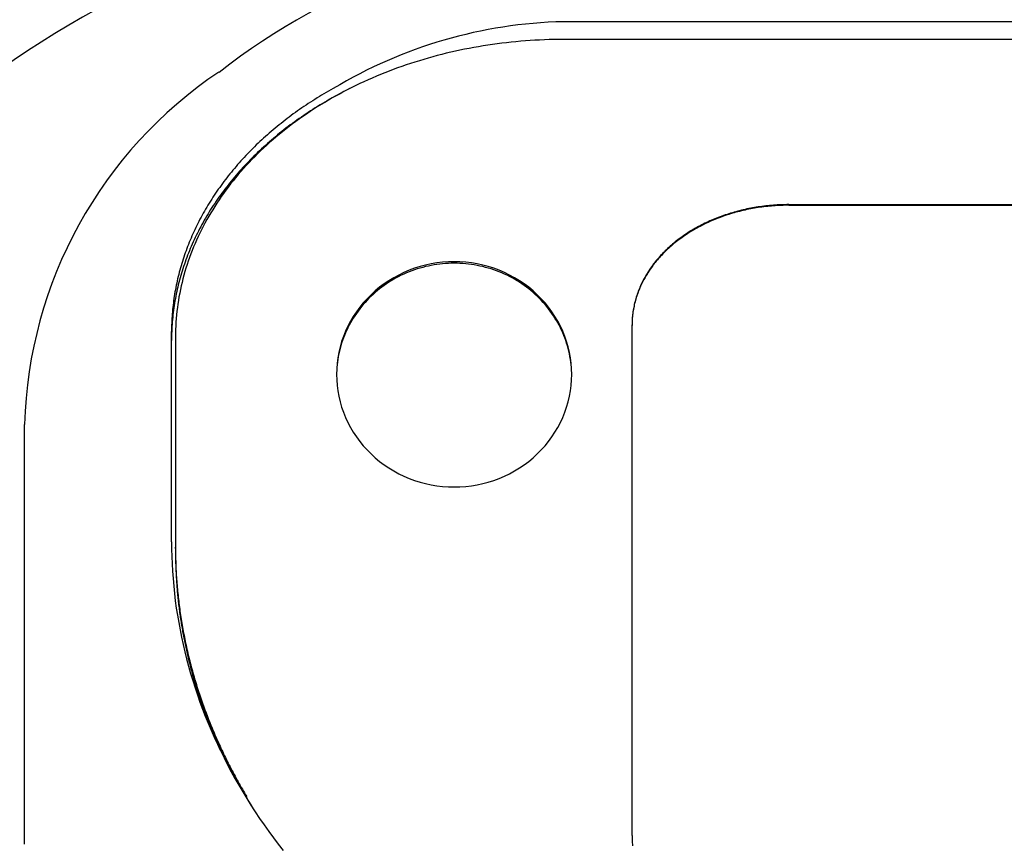
# Model space of a CAD drawing. Extents: x 0 to 1260, y 0 to 891.
# Drawn here: x 922 to 973, y 284 to 326 of the extents above; entities that cross this region are included whole.
import ezdxf

# ---------------------------------------------------------------- set-up
doc = ezdxf.new("R2010")
doc.units = 0
doc.header["$LTSCALE"] = 25.4
doc.layers.add('1', color=7, linetype='CONTINUOUS')

msp = doc.modelspace()

# ---------------------------------------------------------------- linework, layer by layer
at = {"layer": '1', "linetype": 'CONTINUOUS'}
for p, q in [((1095.16, 326.072), (950.16, 326.072)), ((1095.16, 325.165), (950.16, 325.165)), ((961.66, 316.739), (1071.16, 316.739)), ((961.66, 316.707), (1071.16, 316.707)), ((953.66, 284.565), (953.66, 310.61)), ((930.16, 299.54), (930.16, 310.264)), ((930.36, 309.997), (930.36, 299.273)), ((922.66, 297.858), (922.66, 305.518)), ((930.36, 299.193), (930.36, 299.273)), ((922.66, 284.109), (922.66, 297.858))]:
    msp.add_line(p, q, dxfattribs=at)
for points in [[(950.16, 325.165, 0), (949.917, 325.164, 0), (949.674, 325.161, 0), (949.431, 325.155, 0), (949.189, 325.147, 0), (948.946, 325.137, 0), (948.704, 325.124, 0), (948.461, 325.109, 0), (948.219, 325.092, 0), (947.978, 325.073, 0), (947.736, 325.051, 0), (947.496, 325.027, 0), (947.255, 325.001, 0), (947.015, 324.973, 0), (946.775, 324.942, 0), (946.536, 324.909, 0), (946.297, 324.874, 0), (946.059, 324.836, 0), (945.822, 324.797, 0), (945.585, 324.755, 0), (945.349, 324.711, 0), (945.114, 324.664, 0), (944.879, 324.616, 0), (944.646, 324.565, 0), (944.413, 324.512, 0), (944.18, 324.457, 0), (943.949, 324.4, 0), (943.719, 324.34, 0), (943.49, 324.279, 0), (943.262, 324.215, 0), (943.034, 324.149, 0), (942.808, 324.081, 0), (942.583, 324.011, 0), (942.359, 323.938, 0), (942.136, 323.864, 0), (941.915, 323.787, 0), (941.695, 323.709, 0), (941.476, 323.628, 0), (941.258, 323.546, 0), (941.042, 323.461, 0), (940.827, 323.374, 0), (940.613, 323.285, 0), (940.401, 323.195, 0), (940.19, 323.102, 0), (939.981, 323.007, 0), (939.773, 322.911, 0), (939.567, 322.812, 0), (939.363, 322.711, 0), (939.16, 322.609, 0), (938.959, 322.505, 0), (938.759, 322.398, 0), (938.561, 322.29, 0), (938.365, 322.18, 0), (938.171, 322.068, 0), (937.979, 321.955, 0), (937.788, 321.839, 0), (937.599, 321.722, 0), (937.412, 321.603, 0), (937.227, 321.483, 0), (937.044, 321.36, 0), (936.863, 321.236, 0), (936.684, 321.11, 0), (936.507, 320.983, 0), (936.332, 320.853, 0), (936.159, 320.723, 0), (935.989, 320.59, 0), (935.82, 320.456, 0), (935.654, 320.321, 0), (935.489, 320.183, 0), (935.327, 320.045, 0), (935.167, 319.905, 0), (935.01, 319.763, 0), (934.855, 319.62, 0), (934.702, 319.475, 0), (934.551, 319.329, 0), (934.403, 319.182, 0), (934.257, 319.033, 0), (934.113, 318.883, 0), (933.972, 318.731, 0), (933.833, 318.578, 0), (933.697, 318.424, 0), (933.563, 318.269, 0), (933.432, 318.112, 0), (933.303, 317.954, 0), (933.177, 317.795, 0), (933.054, 317.635, 0), (932.932, 317.474, 0), (932.814, 317.311, 0), (932.698, 317.147, 0), (932.585, 316.983, 0), (932.474, 316.817, 0), (932.366, 316.65, 0), (932.261, 316.482, 0), (932.159, 316.314, 0), (932.059, 316.144, 0), (931.962, 315.973, 0), (931.867, 315.802, 0), (931.776, 315.629, 0), (931.687, 315.456, 0), (931.601, 315.282, 0), (931.518, 315.107, 0), (931.437, 314.932, 0), (931.36, 314.755, 0), (931.285, 314.578, 0), (931.213, 314.4, 0), (931.144, 314.222, 0), (931.077, 314.043, 0), (931.014, 313.863, 0), (930.954, 313.683, 0), (930.896, 313.502, 0), (930.841, 313.321, 0), (930.79, 313.139, 0), (930.741, 312.957, 0), (930.695, 312.774, 0), (930.652, 312.591, 0), (930.612, 312.407, 0), (930.575, 312.223, 0), (930.54, 312.039, 0), (930.509, 311.854, 0), (930.481, 311.669, 0), (930.456, 311.484, 0), (930.433, 311.299, 0), (930.414, 311.113, 0), (930.397, 310.928, 0), (930.384, 310.742, 0), (930.374, 310.556, 0), (930.366, 310.37, 0), (930.362, 310.184, 0), (930.36, 309.997, 0)], [(938.409, 322.661, 0), (938.29, 322.595, 0), (938.172, 322.527, 0), (938.054, 322.46, 0), (937.937, 322.391, 0), (937.821, 322.322, 0), (937.705, 322.252, 0), (937.59, 322.181, 0), (937.476, 322.11, 0), (937.363, 322.038, 0), (937.25, 321.965, 0), (937.138, 321.892, 0), (937.026, 321.818, 0), (936.915, 321.744, 0), (936.805, 321.669, 0), (936.696, 321.593, 0), (936.588, 321.517, 0), (936.48, 321.44, 0), (936.373, 321.363, 0), (936.266, 321.285, 0), (936.161, 321.206, 0), (936.056, 321.127, 0), (935.952, 321.047, 0), (935.849, 320.966, 0), (935.746, 320.885, 0), (935.644, 320.804, 0), (935.543, 320.721, 0), (935.443, 320.639, 0), (935.344, 320.555, 0), (935.245, 320.472, 0), (935.148, 320.387, 0), (935.051, 320.302, 0), (934.955, 320.217, 0), (934.859, 320.131, 0), (934.765, 320.044, 0), (934.671, 319.957, 0), (934.579, 319.869, 0), (934.487, 319.781, 0), (934.396, 319.692, 0), (934.305, 319.603, 0), (934.216, 319.513, 0), (934.127, 319.423, 0), (934.04, 319.333, 0), (933.953, 319.241, 0), (933.867, 319.15, 0), (933.782, 319.057, 0), (933.698, 318.965, 0), (933.615, 318.872, 0), (933.533, 318.778, 0), (933.451, 318.684, 0), (933.371, 318.59, 0), (933.291, 318.495, 0), (933.212, 318.399, 0), (933.135, 318.303, 0), (933.058, 318.207, 0), (932.982, 318.11, 0), (932.907, 318.013, 0), (932.833, 317.916, 0), (932.76, 317.818, 0), (932.688, 317.719, 0), (932.617, 317.621, 0), (932.546, 317.521, 0), (932.477, 317.422, 0), (932.409, 317.322, 0), (932.341, 317.222, 0), (932.275, 317.121, 0), (932.209, 317.02, 0), (932.145, 316.918, 0), (932.081, 316.816, 0), (932.019, 316.714, 0), (931.957, 316.612, 0), (931.897, 316.509, 0), (931.837, 316.406, 0), (931.779, 316.302, 0), (931.721, 316.198, 0), (931.665, 316.094, 0), (931.609, 315.99, 0), (931.555, 315.885, 0), (931.501, 315.78, 0), (931.449, 315.674, 0), (931.397, 315.568, 0), (931.347, 315.462, 0), (931.297, 315.356, 0), (931.249, 315.25, 0), (931.201, 315.143, 0), (931.155, 315.036, 0), (931.109, 314.928, 0), (931.065, 314.821, 0), (931.022, 314.713, 0), (930.98, 314.605, 0), (930.938, 314.496, 0), (930.898, 314.388, 0), (930.859, 314.279, 0), (930.821, 314.17, 0), (930.784, 314.061, 0), (930.748, 313.951, 0), (930.713, 313.842, 0), (930.679, 313.732, 0), (930.646, 313.622, 0), (930.615, 313.512, 0), (930.584, 313.401, 0), (930.554, 313.291, 0), (930.526, 313.18, 0), (930.498, 313.069, 0), (930.472, 312.958, 0), (930.446, 312.847, 0), (930.422, 312.736, 0), (930.399, 312.624, 0), (930.377, 312.513, 0), (930.356, 312.401, 0), (930.336, 312.289, 0), (930.317, 312.178, 0), (930.299, 312.066, 0), (930.282, 311.953, 0), (930.266, 311.841, 0), (930.252, 311.729, 0), (930.238, 311.617, 0), (930.226, 311.504, 0), (930.214, 311.392, 0), (930.204, 311.279, 0), (930.195, 311.166, 0), (930.187, 311.054, 0), (930.18, 310.941, 0), (930.174, 310.828, 0), (930.169, 310.716, 0), (930.165, 310.603, 0), (930.162, 310.49, 0), (930.161, 310.377, 0), (930.16, 310.264, 0)], [(939.25, 322.655, 0), (939.121, 322.59, 0), (938.991, 322.524, 0), (938.863, 322.457, 0), (938.735, 322.389, 0), (938.608, 322.321, 0), (938.482, 322.252, 0), (938.356, 322.182, 0), (938.231, 322.111, 0), (938.107, 322.04, 0), (937.983, 321.968, 0), (937.86, 321.895, 0), (937.738, 321.822, 0), (937.617, 321.747, 0), (937.496, 321.673, 0), (937.376, 321.597, 0), (937.257, 321.52, 0), (937.139, 321.443, 0), (937.022, 321.366, 0), (936.905, 321.287, 0), (936.789, 321.208, 0), (936.674, 321.128, 0), (936.56, 321.047, 0), (936.446, 320.966, 0), (936.334, 320.884, 0), (936.222, 320.802, 0), (936.111, 320.719, 0), (936.001, 320.635, 0), (935.892, 320.55, 0), (935.783, 320.465, 0), (935.676, 320.379, 0), (935.569, 320.293, 0), (935.463, 320.206, 0), (935.359, 320.118, 0), (935.255, 320.029, 0), (935.151, 319.94, 0), (935.049, 319.851, 0), (934.948, 319.761, 0), (934.848, 319.67, 0), (934.748, 319.579, 0), (934.65, 319.487, 0), (934.552, 319.394, 0), (934.456, 319.301, 0), (934.36, 319.207, 0), (934.265, 319.113, 0), (934.171, 319.018, 0), (934.079, 318.923, 0), (933.987, 318.827, 0), (933.896, 318.73, 0), (933.806, 318.633, 0), (933.717, 318.536, 0), (933.629, 318.438, 0), (933.542, 318.339, 0), (933.456, 318.24, 0), (933.371, 318.141, 0), (933.288, 318.04, 0), (933.205, 317.94, 0), (933.123, 317.839, 0), (933.042, 317.737, 0), (932.962, 317.635, 0), (932.884, 317.533, 0), (932.806, 317.43, 0), (932.729, 317.326, 0), (932.654, 317.222, 0), (932.579, 317.118, 0), (932.506, 317.013, 0), (932.433, 316.908, 0), (932.362, 316.802, 0), (932.291, 316.696, 0), (932.222, 316.59, 0), (932.154, 316.483, 0), (932.087, 316.376, 0), (932.021, 316.268, 0), (931.956, 316.16, 0), (931.892, 316.051, 0), (931.83, 315.942, 0), (931.768, 315.833, 0), (931.708, 315.724, 0), (931.648, 315.614, 0), (931.59, 315.503, 0), (931.533, 315.393, 0), (931.477, 315.282, 0), (931.422, 315.171, 0), (931.369, 315.059, 0), (931.316, 314.947, 0), (931.265, 314.835, 0), (931.214, 314.722, 0), (931.165, 314.609, 0), (931.117, 314.496, 0), (931.07, 314.383, 0), (931.024, 314.269, 0), (930.98, 314.155, 0), (930.936, 314.041, 0), (930.894, 313.927, 0), (930.853, 313.812, 0), (930.813, 313.697, 0), (930.774, 313.582, 0), (930.737, 313.466, 0), (930.7, 313.351, 0), (930.665, 313.235, 0), (930.631, 313.119, 0), (930.598, 313.003, 0), (930.566, 312.886, 0), (930.536, 312.77, 0), (930.506, 312.653, 0), (930.478, 312.536, 0), (930.451, 312.419, 0), (930.425, 312.301, 0), (930.401, 312.184, 0), (930.377, 312.066, 0), (930.355, 311.949, 0), (930.334, 311.831, 0), (930.314, 311.713, 0), (930.296, 311.595, 0), (930.278, 311.476, 0), (930.262, 311.358, 0), (930.247, 311.24, 0), (930.233, 311.121, 0), (930.22, 311.003, 0), (930.209, 310.884, 0), (930.199, 310.765, 0), (930.19, 310.647, 0), (930.182, 310.528, 0), (930.175, 310.409, 0), (930.17, 310.29, 0), (930.166, 310.171, 0), (930.163, 310.052, 0), (930.161, 309.933, 0), (930.16, 309.814, 0)], [(961.66, 316.739, 0), (961.562, 316.738, 0), (961.464, 316.737, 0), (961.366, 316.735, 0), (961.268, 316.731, 0), (961.17, 316.727, 0), (961.072, 316.722, 0), (960.974, 316.716, 0), (960.876, 316.709, 0), (960.778, 316.701, 0), (960.681, 316.693, 0), (960.584, 316.683, 0), (960.486, 316.672, 0), (960.389, 316.661, 0), (960.293, 316.648, 0), (960.196, 316.635, 0), (960.099, 316.621, 0), (960.003, 316.606, 0), (959.907, 316.59, 0), (959.812, 316.573, 0), (959.716, 316.555, 0), (959.621, 316.536, 0), (959.527, 316.517, 0), (959.432, 316.496, 0), (959.338, 316.475, 0), (959.244, 316.453, 0), (959.151, 316.429, 0), (959.058, 316.405, 0), (958.965, 316.38, 0), (958.873, 316.355, 0), (958.781, 316.328, 0), (958.69, 316.301, 0), (958.599, 316.272, 0), (958.508, 316.243, 0), (958.418, 316.213, 0), (958.329, 316.182, 0), (958.24, 316.15, 0), (958.151, 316.118, 0), (958.063, 316.084, 0), (957.976, 316.05, 0), (957.889, 316.015, 0), (957.803, 315.979, 0), (957.717, 315.943, 0), (957.632, 315.905, 0), (957.547, 315.867, 0), (957.463, 315.828, 0), (957.38, 315.788, 0), (957.298, 315.747, 0), (957.216, 315.706, 0), (957.134, 315.664, 0), (957.054, 315.621, 0), (956.974, 315.577, 0), (956.895, 315.533, 0), (956.816, 315.487, 0), (956.738, 315.442, 0), (956.661, 315.395, 0), (956.585, 315.348, 0), (956.51, 315.3, 0), (956.435, 315.251, 0), (956.361, 315.201, 0), (956.288, 315.151, 0), (956.215, 315.1, 0), (956.144, 315.049, 0), (956.073, 314.997, 0), (956.003, 314.944, 0), (955.934, 314.89, 0), (955.866, 314.836, 0), (955.799, 314.781, 0), (955.733, 314.726, 0), (955.667, 314.67, 0), (955.603, 314.613, 0), (955.539, 314.556, 0), (955.476, 314.498, 0), (955.414, 314.44, 0), (955.353, 314.381, 0), (955.294, 314.321, 0), (955.235, 314.261, 0), (955.177, 314.2, 0), (955.12, 314.139, 0), (955.063, 314.077, 0), (955.008, 314.015, 0), (954.954, 313.952, 0), (954.901, 313.889, 0), (954.849, 313.825, 0), (954.798, 313.761, 0), (954.748, 313.696, 0), (954.7, 313.631, 0), (954.652, 313.565, 0), (954.605, 313.499, 0), (954.559, 313.433, 0), (954.514, 313.366, 0), (954.471, 313.298, 0), (954.428, 313.231, 0), (954.387, 313.162, 0), (954.347, 313.094, 0), (954.307, 313.025, 0), (954.269, 312.956, 0), (954.232, 312.886, 0), (954.196, 312.816, 0), (954.161, 312.746, 0), (954.128, 312.675, 0), (954.095, 312.604, 0), (954.064, 312.533, 0), (954.034, 312.461, 0), (954.005, 312.389, 0), (953.977, 312.317, 0), (953.95, 312.245, 0), (953.924, 312.172, 0), (953.9, 312.099, 0), (953.877, 312.026, 0), (953.855, 311.953, 0), (953.834, 311.88, 0), (953.814, 311.806, 0), (953.795, 311.732, 0), (953.778, 311.658, 0), (953.762, 311.584, 0), (953.747, 311.51, 0), (953.733, 311.435, 0), (953.72, 311.36, 0), (953.709, 311.286, 0), (953.699, 311.211, 0), (953.69, 311.136, 0), (953.682, 311.061, 0), (953.675, 310.986, 0), (953.67, 310.911, 0), (953.666, 310.836, 0), (953.663, 310.761, 0), (953.661, 310.686, 0), (953.66, 310.61, 0)], [(961.66, 316.707, 0), (961.562, 316.706, 0), (961.464, 316.705, 0), (961.366, 316.702, 0), (961.268, 316.699, 0), (961.17, 316.695, 0), (961.072, 316.69, 0), (960.974, 316.684, 0), (960.876, 316.677, 0), (960.778, 316.669, 0), (960.681, 316.66, 0), (960.584, 316.651, 0), (960.486, 316.64, 0), (960.389, 316.629, 0), (960.293, 316.616, 0), (960.196, 316.603, 0), (960.099, 316.589, 0), (960.003, 316.574, 0), (959.907, 316.558, 0), (959.812, 316.541, 0), (959.716, 316.523, 0), (959.621, 316.504, 0), (959.527, 316.485, 0), (959.432, 316.464, 0), (959.338, 316.443, 0), (959.244, 316.42, 0), (959.151, 316.397, 0), (959.058, 316.373, 0), (958.965, 316.348, 0), (958.873, 316.323, 0), (958.781, 316.296, 0), (958.69, 316.268, 0), (958.599, 316.24, 0), (958.508, 316.211, 0), (958.418, 316.181, 0), (958.329, 316.15, 0), (958.24, 316.118, 0), (958.151, 316.086, 0), (958.063, 316.052, 0), (957.976, 316.018, 0), (957.889, 315.983, 0), (957.803, 315.947, 0), (957.717, 315.91, 0), (957.632, 315.873, 0), (957.547, 315.835, 0), (957.463, 315.796, 0), (957.38, 315.756, 0), (957.298, 315.715, 0), (957.216, 315.674, 0), (957.134, 315.632, 0), (957.054, 315.589, 0), (956.974, 315.545, 0), (956.895, 315.501, 0), (956.816, 315.455, 0), (956.738, 315.409, 0), (956.661, 315.363, 0), (956.585, 315.315, 0), (956.51, 315.267, 0), (956.435, 315.219, 0), (956.361, 315.169, 0), (956.288, 315.119, 0), (956.215, 315.068, 0), (956.144, 315.017, 0), (956.073, 314.964, 0), (956.003, 314.912, 0), (955.934, 314.858, 0), (955.866, 314.804, 0), (955.799, 314.749, 0), (955.733, 314.694, 0), (955.667, 314.638, 0), (955.603, 314.581, 0), (955.539, 314.524, 0), (955.476, 314.466, 0), (955.414, 314.408, 0), (955.353, 314.349, 0), (955.294, 314.289, 0), (955.235, 314.229, 0), (955.177, 314.168, 0), (955.12, 314.107, 0), (955.063, 314.045, 0), (955.008, 313.983, 0), (954.954, 313.92, 0), (954.901, 313.857, 0), (954.849, 313.793, 0), (954.798, 313.729, 0), (954.748, 313.664, 0), (954.7, 313.599, 0), (954.652, 313.533, 0), (954.605, 313.467, 0), (954.559, 313.401, 0), (954.514, 313.334, 0), (954.471, 313.266, 0), (954.428, 313.198, 0), (954.387, 313.13, 0), (954.347, 313.062, 0), (954.307, 312.993, 0), (954.269, 312.923, 0), (954.232, 312.854, 0), (954.196, 312.784, 0), (954.161, 312.713, 0), (954.128, 312.643, 0), (954.095, 312.572, 0), (954.064, 312.501, 0), (954.034, 312.429, 0), (954.005, 312.357, 0), (953.977, 312.285, 0), (953.95, 312.213, 0), (953.924, 312.14, 0), (953.9, 312.067, 0), (953.877, 311.994, 0), (953.855, 311.921, 0), (953.834, 311.847, 0), (953.814, 311.774, 0), (953.795, 311.7, 0), (953.778, 311.626, 0), (953.762, 311.552, 0), (953.747, 311.477, 0), (953.733, 311.403, 0), (953.72, 311.328, 0), (953.709, 311.254, 0), (953.699, 311.179, 0), (953.69, 311.104, 0), (953.682, 311.029, 0), (953.675, 310.954, 0), (953.67, 310.879, 0), (953.666, 310.804, 0), (953.663, 310.729, 0), (953.661, 310.653, 0), (953.66, 310.578, 0)], [(950.583, 308.082, 0), (950.576, 308.364, 0), (950.554, 308.645, 0), (950.518, 308.925, 0), (950.468, 309.203, 0), (950.403, 309.478, 0), (950.325, 309.75, 0), (950.232, 310.017, 0), (950.126, 310.28, 0), (950.007, 310.538, 0), (949.874, 310.79, 0), (949.729, 311.035, 0), (949.572, 311.274, 0), (949.402, 311.504, 0), (949.221, 311.727, 0), (949.029, 311.94, 0), (948.826, 312.144, 0), (948.612, 312.339, 0), (948.389, 312.523, 0), (948.157, 312.696, 0), (947.916, 312.859, 0), (947.668, 313.01, 0), (947.411, 313.149, 0), (947.148, 313.275, 0), (946.879, 313.39, 0), (946.604, 313.491, 0), (946.325, 313.58, 0), (946.041, 313.655, 0), (945.753, 313.717, 0), (945.463, 313.765, 0), (945.171, 313.799, 0), (944.877, 313.82, 0), (944.583, 313.827, 0), (944.289, 313.82, 0), (943.995, 313.799, 0), (943.703, 313.765, 0), (943.412, 313.717, 0), (943.125, 313.655, 0), (942.841, 313.58, 0), (942.562, 313.491, 0), (942.287, 313.39, 0), (942.018, 313.275, 0), (941.755, 313.149, 0), (941.498, 313.01, 0), (941.25, 312.859, 0), (941.009, 312.696, 0), (940.777, 312.523, 0), (940.554, 312.339, 0), (940.34, 312.144, 0), (940.137, 311.94, 0), (939.945, 311.727, 0), (939.764, 311.504, 0), (939.594, 311.274, 0), (939.437, 311.035, 0), (939.291, 310.79, 0), (939.159, 310.538, 0), (939.04, 310.28, 0), (938.934, 310.017, 0), (938.841, 309.75, 0), (938.763, 309.478, 0), (938.698, 309.203, 0), (938.648, 308.925, 0), (938.612, 308.645, 0), (938.59, 308.364, 0), (938.583, 308.082, 0), (938.59, 307.8, 0), (938.612, 307.519, 0), (938.648, 307.239, 0), (938.698, 306.961, 0), (938.763, 306.686, 0), (938.841, 306.414, 0), (938.934, 306.146, 0), (939.04, 305.883, 0), (939.159, 305.625, 0), (939.291, 305.373, 0), (939.437, 305.128, 0), (939.594, 304.89, 0), (939.764, 304.659, 0), (939.945, 304.437, 0), (940.137, 304.223, 0), (940.34, 304.019, 0), (940.554, 303.825, 0), (940.777, 303.641, 0), (941.009, 303.467, 0), (941.25, 303.305, 0), (941.498, 303.154, 0), (941.755, 303.015, 0), (942.018, 302.888, 0), (942.287, 302.774, 0), (942.562, 302.672, 0), (942.841, 302.584, 0), (943.125, 302.509, 0), (943.412, 302.447, 0), (943.703, 302.399, 0), (943.995, 302.364, 0), (944.289, 302.343, 0), (944.583, 302.336, 0), (944.877, 302.343, 0), (945.171, 302.364, 0), (945.463, 302.399, 0), (945.753, 302.447, 0), (946.041, 302.509, 0), (946.325, 302.584, 0), (946.604, 302.672, 0), (946.879, 302.774, 0), (947.148, 302.888, 0), (947.411, 303.015, 0), (947.668, 303.154, 0), (947.916, 303.305, 0), (948.157, 303.467, 0), (948.389, 303.641, 0), (948.612, 303.825, 0), (948.826, 304.019, 0), (949.029, 304.223, 0), (949.221, 304.437, 0), (949.402, 304.659, 0), (949.572, 304.89, 0), (949.729, 305.128, 0), (949.874, 305.373, 0), (950.007, 305.625, 0), (950.126, 305.883, 0), (950.232, 306.146, 0), (950.325, 306.414, 0), (950.403, 306.686, 0), (950.468, 306.961, 0), (950.518, 307.239, 0), (950.554, 307.519, 0), (950.576, 307.8, 0), (950.583, 308.082, 0)], [(950.583, 308.001, 0), (950.581, 308.142, 0), (950.576, 308.283, 0), (950.567, 308.424, 0), (950.554, 308.565, 0), (950.538, 308.705, 0), (950.518, 308.844, 0), (950.495, 308.984, 0), (950.468, 309.122, 0), (950.437, 309.26, 0), (950.403, 309.397, 0), (950.366, 309.534, 0), (950.325, 309.669, 0), (950.28, 309.804, 0), (950.232, 309.937, 0), (950.181, 310.069, 0), (950.126, 310.2, 0), (950.068, 310.33, 0), (950.007, 310.458, 0), (949.942, 310.585, 0), (949.874, 310.71, 0), (949.803, 310.833, 0), (949.729, 310.955, 0), (949.652, 311.075, 0), (949.572, 311.193, 0), (949.488, 311.31, 0), (949.402, 311.424, 0), (949.313, 311.536, 0), (949.221, 311.646, 0), (949.126, 311.754, 0), (949.029, 311.86, 0), (948.928, 311.963, 0), (948.826, 312.064, 0), (948.72, 312.162, 0), (948.612, 312.258, 0), (948.502, 312.352, 0), (948.389, 312.443, 0), (948.274, 312.531, 0), (948.157, 312.616, 0), (948.038, 312.699, 0), (947.916, 312.778, 0), (947.793, 312.855, 0), (947.668, 312.929, 0), (947.54, 313, 0), (947.411, 313.068, 0), (947.281, 313.133, 0), (947.148, 313.195, 0), (947.014, 313.254, 0), (946.879, 313.309, 0), (946.742, 313.362, 0), (946.604, 313.411, 0), (946.465, 313.457, 0), (946.325, 313.499, 0), (946.183, 313.539, 0), (946.041, 313.575, 0), (945.898, 313.607, 0), (945.753, 313.636, 0), (945.609, 313.662, 0), (945.463, 313.685, 0), (945.317, 313.704, 0), (945.171, 313.719, 0), (945.024, 313.731, 0), (944.877, 313.74, 0), (944.73, 313.745, 0), (944.583, 313.747, 0), (944.436, 313.745, 0), (944.289, 313.74, 0), (944.142, 313.731, 0), (943.995, 313.719, 0), (943.848, 313.704, 0), (943.703, 313.685, 0), (943.557, 313.662, 0), (943.412, 313.636, 0), (943.268, 313.607, 0), (943.125, 313.575, 0), (942.983, 313.539, 0), (942.841, 313.499, 0), (942.701, 313.457, 0), (942.562, 313.411, 0), (942.424, 313.362, 0), (942.287, 313.309, 0), (942.152, 313.254, 0), (942.018, 313.195, 0), (941.885, 313.133, 0), (941.755, 313.068, 0), (941.626, 313, 0), (941.498, 312.929, 0), (941.373, 312.855, 0), (941.25, 312.778, 0), (941.128, 312.699, 0), (941.009, 312.616, 0), (940.892, 312.531, 0), (940.777, 312.443, 0), (940.664, 312.352, 0), (940.554, 312.258, 0), (940.446, 312.162, 0), (940.34, 312.064, 0), (940.237, 311.963, 0), (940.137, 311.86, 0), (940.04, 311.754, 0), (939.945, 311.646, 0), (939.853, 311.536, 0), (939.764, 311.424, 0), (939.677, 311.31, 0), (939.594, 311.193, 0), (939.514, 311.075, 0), (939.437, 310.955, 0), (939.362, 310.833, 0), (939.291, 310.71, 0), (939.224, 310.585, 0), (939.159, 310.458, 0), (939.098, 310.33, 0), (939.04, 310.2, 0), (938.985, 310.069, 0), (938.934, 309.937, 0), (938.886, 309.804, 0), (938.841, 309.669, 0), (938.8, 309.534, 0), (938.763, 309.397, 0), (938.729, 309.26, 0), (938.698, 309.122, 0), (938.671, 308.984, 0), (938.648, 308.844, 0), (938.628, 308.705, 0), (938.612, 308.565, 0), (938.599, 308.424, 0), (938.59, 308.283, 0), (938.585, 308.142, 0), (938.583, 308.001, 0)], [(930.16, 299.54, 0), (930.163, 299.164, 0), (930.172, 298.788, 0), (930.187, 298.412, 0), (930.208, 298.036, 0), (930.235, 297.661, 0), (930.269, 297.285, 0), (930.308, 296.911, 0), (930.353, 296.536, 0), (930.404, 296.162, 0), (930.461, 295.789, 0), (930.524, 295.416, 0), (930.593, 295.044, 0), (930.668, 294.672, 0), (930.749, 294.301, 0), (930.836, 293.931, 0), (930.929, 293.562, 0), (931.028, 293.193, 0), (931.132, 292.826, 0), (931.243, 292.46, 0), (931.359, 292.094, 0), (931.481, 291.73, 0), (931.609, 291.367, 0), (931.743, 291.005, 0), (931.883, 290.645, 0), (932.028, 290.286, 0), (932.179, 289.928, 0), (932.336, 289.572, 0), (932.498, 289.217, 0), (932.667, 288.863, 0), (932.84, 288.512, 0), (933.02, 288.162, 0), (933.205, 287.814, 0), (933.396, 287.467, 0), (933.592, 287.122, 0), (933.793, 286.779, 0), (934.001, 286.439, 0), (934.213, 286.1, 0), (934.431, 285.763, 0), (934.655, 285.428, 0), (934.883, 285.095, 0), (935.117, 284.765, 0), (935.357, 284.436, 0), (935.601, 284.11, 0), (935.851, 283.787, 0)], [(930.36, 299.273, 0), (930.36, 299.17, 0), (930.361, 299.068, 0), (930.362, 298.965, 0), (930.364, 298.863, 0), (930.366, 298.76, 0), (930.368, 298.657, 0), (930.371, 298.555, 0), (930.375, 298.452, 0), (930.378, 298.35, 0), (930.383, 298.247, 0), (930.387, 298.145, 0), (930.393, 298.042, 0), (930.398, 297.94, 0), (930.404, 297.837, 0), (930.411, 297.735, 0), (930.418, 297.632, 0), (930.425, 297.53, 0), (930.433, 297.427, 0), (930.442, 297.325, 0), (930.45, 297.223, 0), (930.46, 297.12, 0), (930.469, 297.018, 0), (930.479, 296.916, 0), (930.49, 296.814, 0), (930.501, 296.711, 0), (930.512, 296.609, 0), (930.524, 296.507, 0), (930.537, 296.405, 0), (930.55, 296.303, 0), (930.563, 296.201, 0), (930.577, 296.099, 0), (930.591, 295.997, 0), (930.605, 295.895, 0), (930.62, 295.793, 0), (930.636, 295.691, 0), (930.652, 295.589, 0), (930.668, 295.487, 0), (930.685, 295.385, 0), (930.702, 295.284, 0), (930.72, 295.182, 0), (930.738, 295.08, 0), (930.757, 294.979, 0), (930.776, 294.877, 0), (930.796, 294.776, 0), (930.816, 294.674, 0), (930.836, 294.573, 0), (930.857, 294.471, 0), (930.878, 294.37, 0), (930.9, 294.269, 0), (930.922, 294.168, 0), (930.945, 294.067, 0), (930.968, 293.966, 0), (930.991, 293.865, 0), (931.015, 293.764, 0), (931.04, 293.663, 0), (931.065, 293.562, 0), (931.09, 293.461, 0), (931.116, 293.361, 0), (931.142, 293.26, 0), (931.168, 293.16, 0), (931.196, 293.059, 0), (931.223, 292.959, 0), (931.251, 292.858, 0), (931.279, 292.758, 0), (931.308, 292.658, 0), (931.338, 292.558, 0), (931.367, 292.458, 0), (931.397, 292.358, 0), (931.428, 292.258, 0), (931.459, 292.158, 0), (931.49, 292.058, 0), (931.522, 291.959, 0), (931.555, 291.859, 0), (931.588, 291.76, 0), (931.621, 291.66, 0), (931.654, 291.561, 0), (931.688, 291.462, 0), (931.723, 291.363, 0), (931.758, 291.264, 0), (931.793, 291.165, 0), (931.829, 291.066, 0), (931.865, 290.967, 0), (931.902, 290.869, 0), (931.939, 290.77, 0), (931.977, 290.672, 0), (932.015, 290.573, 0), (932.053, 290.475, 0), (932.092, 290.377, 0), (932.131, 290.279, 0), (932.171, 290.181, 0), (932.211, 290.083, 0), (932.252, 289.985, 0), (932.293, 289.887, 0), (932.334, 289.79, 0), (932.376, 289.692, 0), (932.418, 289.595, 0), (932.461, 289.498, 0), (932.504, 289.401, 0), (932.548, 289.304, 0), (932.592, 289.207, 0), (932.636, 289.11, 0), (932.681, 289.013, 0), (932.726, 288.917, 0), (932.772, 288.821, 0), (932.818, 288.724, 0), (932.865, 288.628, 0), (932.912, 288.532, 0), (932.959, 288.436, 0), (933.007, 288.34, 0), (933.055, 288.244, 0), (933.104, 288.149, 0), (933.153, 288.053, 0), (933.202, 287.958, 0), (933.252, 287.863, 0), (933.303, 287.768, 0), (933.353, 287.673, 0), (933.405, 287.578, 0), (933.456, 287.483, 0), (933.508, 287.389, 0), (933.561, 287.295, 0), (933.613, 287.2, 0), (933.667, 287.106, 0), (933.72, 287.012, 0), (933.774, 286.918, 0), (933.829, 286.825, 0), (933.884, 286.731, 0), (933.939, 286.638, 0), (933.995, 286.544, 0)], [(930.36, 299.193, 0), (930.36, 299.085, 0), (930.361, 298.977, 0), (930.362, 298.869, 0), (930.364, 298.762, 0), (930.366, 298.654, 0), (930.369, 298.547, 0), (930.372, 298.439, 0), (930.376, 298.331, 0), (930.38, 298.224, 0), (930.385, 298.116, 0), (930.39, 298.008, 0), (930.396, 297.901, 0), (930.402, 297.793, 0), (930.409, 297.686, 0), (930.416, 297.578, 0), (930.424, 297.471, 0), (930.432, 297.363, 0), (930.441, 297.256, 0), (930.45, 297.148, 0), (930.459, 297.041, 0), (930.47, 296.933, 0), (930.48, 296.826, 0), (930.491, 296.719, 0), (930.503, 296.611, 0), (930.515, 296.504, 0), (930.528, 296.397, 0), (930.541, 296.29, 0), (930.555, 296.183, 0), (930.569, 296.075, 0), (930.583, 295.968, 0), (930.598, 295.861, 0), (930.614, 295.754, 0), (930.63, 295.647, 0), (930.647, 295.54, 0), (930.664, 295.434, 0), (930.681, 295.327, 0), (930.7, 295.22, 0), (930.718, 295.113, 0), (930.737, 295.006, 0), (930.757, 294.9, 0), (930.777, 294.793, 0), (930.797, 294.687, 0), (930.818, 294.58, 0), (930.84, 294.474, 0), (930.862, 294.368, 0), (930.884, 294.261, 0), (930.907, 294.155, 0), (930.931, 294.049, 0), (930.955, 293.943, 0), (930.979, 293.837, 0), (931.004, 293.731, 0), (931.029, 293.625, 0), (931.055, 293.519, 0), (931.082, 293.413, 0), (931.109, 293.308, 0), (931.136, 293.202, 0), (931.164, 293.096, 0), (931.192, 292.991, 0), (931.221, 292.886, 0), (931.25, 292.78, 0), (931.28, 292.675, 0), (931.31, 292.57, 0), (931.341, 292.465, 0), (931.373, 292.36, 0), (931.404, 292.255, 0), (931.436, 292.15, 0), (931.469, 292.045, 0), (931.502, 291.941, 0), (931.536, 291.836, 0), (931.57, 291.732, 0), (931.605, 291.628, 0), (931.64, 291.523, 0), (931.676, 291.419, 0), (931.712, 291.315, 0), (931.748, 291.211, 0), (931.785, 291.107, 0), (931.823, 291.003, 0), (931.861, 290.9, 0), (931.899, 290.796, 0), (931.938, 290.693, 0), (931.978, 290.589, 0), (932.017, 290.486, 0), (932.058, 290.383, 0), (932.099, 290.28, 0), (932.14, 290.177, 0), (932.182, 290.074, 0), (932.224, 289.972, 0), (932.267, 289.869, 0), (932.31, 289.767, 0), (932.354, 289.664, 0), (932.398, 289.562, 0), (932.443, 289.46, 0), (932.488, 289.358, 0), (932.533, 289.256, 0), (932.579, 289.154, 0), (932.626, 289.053, 0), (932.673, 288.951, 0), (932.72, 288.85, 0), (932.768, 288.749, 0), (932.816, 288.648, 0), (932.865, 288.547, 0), (932.915, 288.446, 0), (932.964, 288.345, 0), (933.015, 288.245, 0), (933.065, 288.144, 0), (933.117, 288.044, 0), (933.168, 287.944, 0), (933.22, 287.844, 0), (933.273, 287.744, 0), (933.326, 287.644, 0), (933.379, 287.544, 0), (933.433, 287.445, 0), (933.488, 287.346, 0), (933.542, 287.247, 0), (933.598, 287.148, 0), (933.654, 287.049, 0), (933.71, 286.95, 0), (933.766, 286.852, 0), (933.824, 286.753, 0), (933.881, 286.655, 0), (933.939, 286.557, 0), (933.998, 286.459, 0), (934.057, 286.361, 0), (934.116, 286.264, 0), (934.176, 286.166, 0), (934.236, 286.069, 0), (934.297, 285.972, 0), (934.358, 285.875, 0)], [(930.36, 299.193, 0), (930.36, 299.085, 0), (930.361, 298.977, 0), (930.362, 298.869, 0), (930.364, 298.762, 0), (930.366, 298.654, 0), (930.369, 298.547, 0), (930.372, 298.439, 0), (930.376, 298.331, 0), (930.38, 298.224, 0), (930.385, 298.116, 0), (930.39, 298.008, 0), (930.396, 297.901, 0), (930.402, 297.793, 0), (930.409, 297.686, 0), (930.416, 297.578, 0), (930.424, 297.471, 0), (930.432, 297.363, 0), (930.441, 297.256, 0), (930.45, 297.148, 0), (930.459, 297.041, 0), (930.47, 296.933, 0), (930.48, 296.826, 0), (930.491, 296.719, 0), (930.503, 296.611, 0), (930.515, 296.504, 0), (930.528, 296.397, 0), (930.541, 296.29, 0), (930.555, 296.183, 0), (930.569, 296.075, 0), (930.583, 295.968, 0), (930.598, 295.861, 0), (930.614, 295.754, 0), (930.63, 295.647, 0), (930.647, 295.54, 0), (930.664, 295.434, 0), (930.681, 295.327, 0), (930.7, 295.22, 0), (930.718, 295.113, 0), (930.737, 295.006, 0), (930.757, 294.9, 0), (930.777, 294.793, 0), (930.797, 294.687, 0), (930.818, 294.58, 0), (930.84, 294.474, 0), (930.862, 294.368, 0), (930.884, 294.261, 0), (930.907, 294.155, 0), (930.931, 294.049, 0), (930.955, 293.943, 0), (930.979, 293.837, 0), (931.004, 293.731, 0), (931.029, 293.625, 0), (931.055, 293.519, 0), (931.082, 293.413, 0), (931.109, 293.308, 0), (931.136, 293.202, 0), (931.164, 293.096, 0), (931.192, 292.991, 0), (931.221, 292.886, 0), (931.25, 292.78, 0), (931.28, 292.675, 0), (931.31, 292.57, 0), (931.341, 292.465, 0), (931.373, 292.36, 0), (931.404, 292.255, 0), (931.436, 292.15, 0), (931.469, 292.045, 0), (931.502, 291.941, 0), (931.536, 291.836, 0), (931.57, 291.732, 0), (931.605, 291.628, 0), (931.64, 291.523, 0), (931.676, 291.419, 0), (931.712, 291.315, 0), (931.748, 291.211, 0), (931.785, 291.107, 0), (931.823, 291.003, 0), (931.861, 290.9, 0), (931.899, 290.796, 0), (931.938, 290.693, 0), (931.978, 290.589, 0), (932.017, 290.486, 0), (932.058, 290.383, 0), (932.099, 290.28, 0), (932.14, 290.177, 0), (932.182, 290.074, 0), (932.224, 289.972, 0), (932.267, 289.869, 0), (932.31, 289.767, 0), (932.354, 289.664, 0), (932.398, 289.562, 0), (932.443, 289.46, 0), (932.488, 289.358, 0), (932.533, 289.256, 0), (932.579, 289.154, 0), (932.626, 289.053, 0), (932.673, 288.951, 0), (932.72, 288.85, 0), (932.768, 288.749, 0), (932.816, 288.648, 0), (932.865, 288.547, 0), (932.915, 288.446, 0), (932.964, 288.345, 0), (933.015, 288.245, 0), (933.065, 288.144, 0), (933.117, 288.044, 0), (933.168, 287.944, 0), (933.22, 287.844, 0), (933.273, 287.744, 0), (933.326, 287.644, 0), (933.379, 287.544, 0), (933.433, 287.445, 0), (933.488, 287.346, 0), (933.542, 287.247, 0), (933.598, 287.148, 0), (933.654, 287.049, 0), (933.71, 286.95, 0), (933.766, 286.852, 0), (933.824, 286.753, 0), (933.881, 286.655, 0), (933.939, 286.557, 0), (933.998, 286.459, 0), (934.057, 286.361, 0), (934.116, 286.264, 0), (934.176, 286.166, 0), (934.236, 286.069, 0), (934.297, 285.972, 0), (934.358, 285.875, 0)], [(930.36, 299.09, 0), (930.36, 299.009, 0), (930.361, 298.927, 0), (930.361, 298.846, 0), (930.362, 298.765, 0), (930.364, 298.684, 0), (930.365, 298.603, 0), (930.367, 298.522, 0), (930.369, 298.441, 0), (930.372, 298.36, 0), (930.374, 298.279, 0), (930.377, 298.198, 0), (930.38, 298.117, 0), (930.384, 298.035, 0), (930.388, 297.954, 0), (930.392, 297.873, 0), (930.396, 297.792, 0), (930.401, 297.711, 0), (930.406, 297.63, 0), (930.411, 297.549, 0), (930.417, 297.468, 0), (930.422, 297.387, 0), (930.428, 297.306, 0), (930.435, 297.225, 0), (930.441, 297.144, 0), (930.448, 297.063, 0), (930.455, 296.983, 0), (930.463, 296.902, 0), (930.471, 296.821, 0), (930.479, 296.74, 0), (930.487, 296.659, 0), (930.495, 296.578, 0), (930.504, 296.497, 0), (930.513, 296.416, 0), (930.523, 296.336, 0), (930.533, 296.255, 0), (930.543, 296.174, 0), (930.553, 296.093, 0), (930.563, 296.013, 0), (930.574, 295.932, 0), (930.585, 295.851, 0), (930.597, 295.771, 0), (930.608, 295.69, 0), (930.62, 295.61, 0), (930.633, 295.529, 0), (930.645, 295.448, 0), (930.658, 295.368, 0), (930.671, 295.287, 0), (930.684, 295.207, 0), (930.698, 295.127, 0), (930.712, 295.046, 0), (930.726, 294.966, 0), (930.74, 294.885, 0), (930.755, 294.805, 0), (930.77, 294.725, 0), (930.785, 294.645, 0), (930.801, 294.564, 0), (930.817, 294.484, 0), (930.833, 294.404, 0), (930.849, 294.324, 0), (930.866, 294.244, 0), (930.883, 294.164, 0), (930.9, 294.084, 0), (930.918, 294.004, 0), (930.936, 293.924, 0), (930.954, 293.844, 0), (930.972, 293.764, 0), (930.991, 293.684, 0), (931.01, 293.604, 0), (931.029, 293.525, 0), (931.048, 293.445, 0), (931.068, 293.365, 0), (931.088, 293.285, 0), (931.108, 293.206, 0), (931.129, 293.126, 0), (931.15, 293.047, 0), (931.171, 292.967, 0), (931.192, 292.888, 0), (931.214, 292.808, 0), (931.236, 292.729, 0), (931.258, 292.65, 0), (931.281, 292.571, 0), (931.303, 292.491, 0), (931.326, 292.412, 0), (931.35, 292.333, 0), (931.373, 292.254, 0), (931.397, 292.175, 0), (931.421, 292.096, 0), (931.446, 292.017, 0), (931.471, 291.938, 0), (931.496, 291.859, 0), (931.521, 291.781, 0), (931.546, 291.702, 0), (931.572, 291.623, 0), (931.598, 291.545, 0), (931.625, 291.466, 0), (931.651, 291.388, 0), (931.678, 291.309, 0), (931.705, 291.231, 0), (931.733, 291.152, 0), (931.76, 291.074, 0), (931.788, 290.996, 0), (931.817, 290.918, 0), (931.845, 290.84, 0), (931.874, 290.762, 0), (931.903, 290.684, 0), (931.932, 290.606, 0), (931.962, 290.528, 0), (931.992, 290.45, 0), (932.022, 290.372, 0), (932.052, 290.294, 0), (932.083, 290.217, 0), (932.114, 290.139, 0), (932.145, 290.062, 0), (932.177, 289.984, 0), (932.208, 289.907, 0), (932.24, 289.83, 0), (932.273, 289.752, 0), (932.305, 289.675, 0), (932.338, 289.598, 0), (932.371, 289.521, 0), (932.404, 289.444, 0), (932.438, 289.367, 0), (932.472, 289.29, 0), (932.506, 289.214, 0), (932.541, 289.137, 0), (932.575, 289.06, 0), (932.61, 288.984, 0), (932.645, 288.907, 0)], [(953.66, 284.565, 0), (953.661, 284.49, 0), (953.663, 284.414, 0), (953.666, 284.339, 0), (953.67, 284.264, 0), (953.675, 284.189, 0), (953.682, 284.114, 0), (953.69, 284.039, 0)]]:
    msp.add_polyline3d(points, dxfattribs=at)
for centre, radius, start, end in [((953.563, 296.74), 33.983, 91.5218, 128.0973), ((950.423, 282.892), 50, 118.7889, 148.926), ((950.735, 302.138), 23.94, 91.3758, 120.9894), ((945.002, 304.924), 22.35, 123.784, 178.4766)]:
    msp.add_arc(centre, radius, start, end, dxfattribs=at)

doc.saveas('drawing.dxf')
